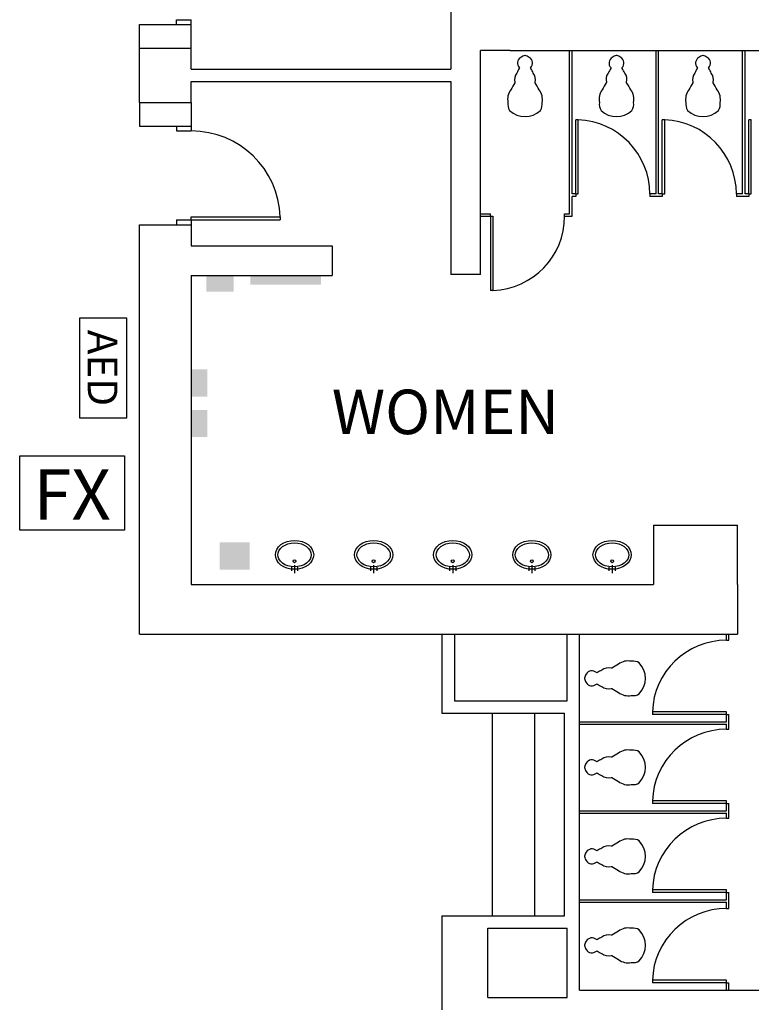
# Model space of a CAD drawing. Extents: x 8921 to 17393, y 4359 to 14243.
# Drawn here: x 15635 to 15931, y 7303 to 7701 of the extents above; entities that cross this region are included whole.
import ezdxf
from ezdxf.enums import TextEntityAlignment as Align

# ---------------------------------------------------------------- set-up
doc = ezdxf.new("R2010")
doc.units = 0
doc.header["$MEASUREMENT"] = 0
doc.layers.get('0').update_dxf_attribs({"linetype": 'CONTINUOUS'})
for name, color, linetype in [('BASEPLAN', 7, 'CONTINUOUS'), ('FIRE_EXTINGUISHERS', 1, 'CONTINUOUS'), ('OBJ', 7, 'CONTINUOUS'), ('TEXT_Client', 6, 'CONTINUOUS')]:
    doc.layers.add(name, color=color, linetype=linetype)
doc.styles.add('SIMPLEX', font='SIMPLEX.shx', dxfattribs={"height": 36})

# ---------------------------------------------------------------- blocks, each defined once
blk = doc.blocks.new('FIRE-EXTINGUISHER')
at = {"color": 1, "linetype": 'Continuous'}
blk.add_lwpolyline([(-35.36, 26.15), (35.36, 26.15), (35.36, -24.03), (-35.36, -24.03)], close=True, dxfattribs=at)
at = {"layer": 'OBJ', "color": 1, "linetype": 'Continuous', "style": 'SIMPLEX'}
blk.add_text('FX', height=34, dxfattribs=at).set_placement((0, 0), align=Align.MIDDLE_CENTER)

msp = doc.modelspace()

# ---------------------------------------------------------------- linework, layer by layer
at = {"layer": 'BASEPLAN'}
for p, q in [((15809.82, 7752.36), (15809.82, 7681.36)), ((15683.82, 7689.86), (15683.82, 7699.36)), ((15683.82, 7699.36), (15704.82, 7699.36)), ((15698.82, 7701.36), (15704.82, 7701.36)), ((15698.82, 7699.36), (15698.82, 7701.36)), ((15704.82, 7699.36), (15704.82, 7701.36)), ((15704.82, 7689.86), (15704.82, 7699.36)), ((15683.82, 7667.86), (15683.82, 7689.86)), ((15683.82, 7667.86), (15683.82, 7689.86)), ((15683.82, 7689.86), (15704.82, 7689.86)), ((15704.82, 7681.36), (15704.82, 7689.86)), ((15821.82, 7598.36), (15821.82, 7688.86)), ((15833.82, 7688.86), (15821.82, 7688.86)), ((15833.82, 7688.86), (16058.82, 7688.86)), ((15704.82, 7681.36), (15809.82, 7681.36)), ((15704.82, 7667.86), (15704.82, 7676.36)), ((15704.82, 7676.36), (15809.82, 7676.36)), ((15809.82, 7676.36), (15809.82, 7598.36)), ((15683.82, 7667.86), (15683.82, 7658.36)), ((15683.82, 7667.86), (15704.82, 7667.86)), ((15704.82, 7667.86), (15704.82, 7658.36)), ((15683.82, 7658.36), (15704.82, 7658.36)), ((15698.82, 7658.36), (15698.82, 7656.36)), ((15704.82, 7658.36), (15704.82, 7656.36)), ((15698.82, 7656.36), (15704.82, 7656.36)), ((15698.82, 7620.36), (15698.82, 7618.36)), ((15698.82, 7620.36), (15704.82, 7620.36)), ((15704.82, 7620.36), (15704.82, 7621.6)), ((15704.82, 7621.6), (15740.82, 7621.6)), ((15704.82, 7620.36), (15704.82, 7618.36)), ((15704.82, 7620.36), (15740.82, 7620.36)), ((15740.82, 7621.6), (15740.82, 7620.36)), ((15683.82, 7618.36), (15704.82, 7618.36)), ((15683.82, 7452.86), (15683.82, 7618.36)), ((15704.82, 7618.36), (15704.82, 7609.86)), ((15704.82, 7609.86), (15707.82, 7609.86)), ((15707.82, 7609.86), (15761.82, 7609.86)), ((15761.82, 7609.86), (15761.82, 7597.86)), ((15704.82, 7597.86), (15761.82, 7597.86)), ((15704.82, 7597.86), (15704.82, 7472.86)), ((15821.82, 7598.36), (15809.82, 7598.36)), ((15891.82, 7496.86), (15925.82, 7496.86)), ((15891.82, 7496.86), (15891.82, 7472.86)), ((15925.82, 7472.86), (15925.82, 7496.86)), ((15704.82, 7472.86), (15891.82, 7472.86)), ((15925.82, 7472.86), (15925.82, 7452.86)), ((15683.82, 7452.86), (15925.82, 7452.86)), ((15856.82, 7425.86), (15856.82, 7452.86)), ((15861.82, 7308.86), (15861.82, 7452.86)), ((15811.22, 7425.86), (15856.82, 7425.86)), ((15806.22, 7420.86), (15843.8, 7420.86)), ((15826.67, 7338.86), (15826.67, 7420.86)), ((15843.82, 7420.86), (15855.82, 7420.86)), ((15843.82, 7338.86), (15843.82, 7420.86)), ((15855.82, 7338.86), (15855.82, 7420.86)), ((15806.22, 7338.86), (15844.2, 7338.86)), ((15843.82, 7338.86), (15855.82, 7338.86)), ((15824.82, 7305.86), (15824.82, 7333.86)), ((15824.82, 7333.86), (15856.82, 7333.86)), ((15856.82, 7305.86), (15856.82, 7333.86)), ((15861.82, 7308.86), (16058.82, 7308.86)), ((15824.82, 7305.86), (15856.82, 7305.86))]:
    msp.add_line(p, q, dxfattribs=at)
at = {"layer": 'BASEPLAN', "linetype": 'Continuous'}
for p, q in [((15857.83, 7622.86), (15857.83, 7688.86)), ((15858.83, 7630.86), (15858.83, 7688.86)), ((15892.83, 7630.86), (15892.83, 7688.86)), ((15893.83, 7630.86), (15893.83, 7688.86)), ((15927.83, 7630.86), (15927.83, 7688.86)), ((15928.83, 7630.86), (15928.83, 7688.86)), ((15704.82, 7681.36), (15809.82, 7681.36)), ((15860.32, 7630.86), (15860.32, 7660.86)), ((15861.35, 7660.86), (15860.32, 7660.86)), ((15861.35, 7630.86), (15861.35, 7660.86)), ((15895.32, 7630.86), (15895.32, 7660.86)), ((15896.35, 7660.86), (15895.32, 7660.86)), ((15896.35, 7630.86), (15896.35, 7660.86)), ((15930.32, 7630.86), (15930.32, 7660.86)), ((15931.35, 7660.86), (15930.32, 7660.86)), ((15931.35, 7630.86), (15931.35, 7660.86)), ((15860.32, 7630.86), (15858.83, 7630.86)), ((15860.32, 7630.86), (15861.35, 7630.86)), ((15860.32, 7630.86), (15860.32, 7629.86)), ((15892.83, 7630.86), (15890.32, 7630.86)), ((15890.32, 7630.86), (15890.32, 7629.86)), ((15895.32, 7630.86), (15893.83, 7630.86)), ((15895.32, 7630.86), (15895.32, 7629.86)), ((15895.32, 7630.86), (15896.35, 7630.86)), ((15927.83, 7630.86), (15925.32, 7630.86)), ((15925.32, 7630.86), (15925.32, 7629.86)), ((15930.32, 7630.86), (15928.83, 7630.86)), ((15930.32, 7630.86), (15930.32, 7629.86)), ((15930.32, 7630.86), (15931.35, 7630.86)), ((15860.32, 7629.86), (15858.83, 7629.86)), ((15858.83, 7621.86), (15858.83, 7629.86)), ((15895.32, 7629.86), (15890.32, 7629.86)), ((15930.32, 7629.86), (15925.32, 7629.86)), ((15821.82, 7622.86), (15825.83, 7622.86)), ((15825.83, 7621.86), (15825.83, 7622.86)), ((15855.83, 7622.86), (15857.83, 7622.86)), ((15855.83, 7621.86), (15855.83, 7622.86)), ((15821.82, 7621.86), (15825.83, 7621.86)), ((15825.83, 7621.86), (15825.83, 7591.86)), ((15825.83, 7621.86), (15826.86, 7621.86)), ((15826.86, 7621.86), (15826.86, 7591.86)), ((15855.83, 7621.86), (15858.83, 7621.86)), ((15826.86, 7591.86), (15825.83, 7591.86)), ((15745.29, 7479.89), (15745.29, 7478.46)), ((15746.58, 7480.67), (15746.58, 7477.43)), ((15747.84, 7479.89), (15747.84, 7478.46)), ((15777.29, 7479.89), (15777.29, 7478.46)), ((15778.58, 7480.67), (15778.58, 7477.43)), ((15779.84, 7479.89), (15779.84, 7478.46)), ((15809.29, 7479.89), (15809.29, 7478.46)), ((15810.58, 7480.67), (15810.58, 7477.43)), ((15811.84, 7479.89), (15811.84, 7478.46)), ((15841.29, 7479.89), (15841.29, 7478.46)), ((15842.58, 7480.67), (15842.58, 7477.43)), ((15843.84, 7479.89), (15843.84, 7478.46)), ((15873.77, 7479.89), (15873.77, 7478.46)), ((15875.06, 7480.67), (15875.06, 7477.43)), ((15876.32, 7479.89), (15876.32, 7478.46)), ((15806.22, 7452.86), (15806.22, 7420.86)), ((15811.22, 7452.86), (15811.22, 7425.86)), ((15921.32, 7450.36), (15921.32, 7452.86)), ((15922.32, 7450.36), (15922.32, 7452.86)), ((15921.32, 7450.36), (15922.32, 7450.36)), ((15921.32, 7421.39), (15891.32, 7421.39)), ((15891.32, 7421.39), (15891.32, 7420.36)), ((15921.32, 7420.36), (15891.32, 7420.36)), ((15921.32, 7420.36), (15921.32, 7421.39)), ((15921.32, 7420.36), (15922.32, 7420.36)), ((15921.32, 7417.36), (15921.32, 7420.36)), ((15922.32, 7414.36), (15922.32, 7420.36)), ((15861.82, 7417.36), (15921.32, 7417.36)), ((15861.82, 7416.36), (15921.32, 7416.36)), ((15921.32, 7414.36), (15921.32, 7416.36)), ((15921.32, 7414.36), (15922.32, 7414.36)), ((15921.32, 7385.39), (15891.32, 7385.39)), ((15891.32, 7385.39), (15891.32, 7384.36)), ((15921.32, 7384.36), (15891.32, 7384.36)), ((15921.32, 7384.36), (15921.32, 7385.39)), ((15921.32, 7381.36), (15921.32, 7384.36)), ((15921.32, 7384.36), (15922.32, 7384.36)), ((15922.32, 7378.36), (15922.32, 7384.36)), ((15861.82, 7381.36), (15921.32, 7381.36)), ((15861.82, 7380.36), (15921.32, 7380.36)), ((15921.32, 7378.36), (15921.32, 7380.36)), ((15921.32, 7378.36), (15922.32, 7378.36)), ((15921.32, 7349.39), (15891.32, 7349.39)), ((15891.32, 7349.39), (15891.32, 7348.36)), ((15921.32, 7348.36), (15891.32, 7348.36)), ((15921.32, 7348.36), (15921.32, 7349.39)), ((15921.32, 7345.36), (15921.32, 7348.36)), ((15921.32, 7348.36), (15922.32, 7348.36)), ((15922.32, 7341.86), (15922.32, 7348.36)), ((15861.82, 7345.36), (15921.32, 7345.36)), ((15861.82, 7344.36), (15921.32, 7344.36)), ((15921.32, 7341.86), (15921.32, 7344.36)), ((15921.32, 7341.86), (15922.32, 7341.86)), ((15806.22, 7338.86), (15806.22, 7300.86)), ((15921.32, 7312.89), (15891.32, 7312.89)), ((15891.32, 7312.89), (15891.32, 7311.86)), ((15921.32, 7311.86), (15921.32, 7312.89)), ((15921.32, 7311.86), (15891.32, 7311.86)), ((15921.32, 7311.86), (15922.32, 7311.86)), ((15921.32, 7308.86), (15921.32, 7311.86)), ((15922.32, 7308.86), (15922.32, 7311.86))]:
    msp.add_line(p, q, dxfattribs=at)
for points in [[(15839.72, 7686.86, 0.094881), (15838.09, 7686.13, 0.46744), (15837.48, 7682, -0.365617), (15837.46, 7681.65, 0.00073), (15836.46, 7679.78, 0.229331), (15835.74, 7676.03, -0.24614), (15835.7, 7675.8, 0.007369), (15834.05, 7673.01, 0.217549), (15832.9, 7667.9, 0.180057), (15833.57, 7664.63, 0.396361), (15846.05, 7664.63, 0.180057), (15846.72, 7667.9, 0.217549), (15845.57, 7673.01, 0.007369), (15843.93, 7675.8, -0.24614), (15843.88, 7676.03, 0.229331), (15843.16, 7679.78, 0.00073), (15842.16, 7681.65, -0.365617), (15842.14, 7682, 0.46744), (15841.53, 7686.13, 0.094881), (15839.9, 7686.86, 0.019983)], [(15876.72, 7686.86, 0.094881), (15875.1, 7686.13, 0.46744), (15874.49, 7682, -0.365617), (15874.47, 7681.65, 0.00073), (15873.46, 7679.78, 0.229331), (15872.75, 7676.03, -0.24614), (15872.7, 7675.8, 0.007369), (15871.05, 7673.01, 0.217549), (15869.9, 7667.9, 0.180057), (15870.57, 7664.63, 0.396361), (15883.06, 7664.63, 0.180057), (15883.73, 7667.9, 0.217549), (15882.58, 7673.01, 0.007369), (15880.93, 7675.8, -0.24614), (15880.88, 7676.03, 0.229331), (15880.17, 7679.78, 0.00073), (15879.16, 7681.65, -0.365617), (15879.14, 7682, 0.46744), (15878.53, 7686.13, 0.094881), (15876.91, 7686.86, 0.019983)], [(15911.72, 7686.86, 0.094881), (15910.1, 7686.13, 0.46744), (15909.49, 7682, -0.365617), (15909.47, 7681.65, 0.00073), (15908.46, 7679.78, 0.229331), (15907.75, 7676.03, -0.24614), (15907.7, 7675.8, 0.007369), (15906.05, 7673.01, 0.217549), (15904.9, 7667.9, 0.180057), (15905.57, 7664.63, 0.396361), (15918.06, 7664.63, 0.180057), (15918.73, 7667.9, 0.217549), (15917.58, 7673.01, 0.007369), (15915.93, 7675.8, -0.24614), (15915.88, 7676.03, 0.229331), (15915.17, 7679.78, 0.00073), (15914.16, 7681.65, -0.365617), (15914.14, 7682, 0.46744), (15913.53, 7686.13, 0.094881), (15911.91, 7686.86, 0.019983)], [(15863.82, 7434.86, 0.094881), (15864.55, 7433.24, 0.46744), (15868.69, 7432.62, -0.365617), (15869.03, 7432.61, 0.00073), (15870.9, 7431.6, 0.229331), (15874.65, 7430.89, -0.24614), (15874.89, 7430.84, 0.007369), (15877.67, 7429.19, 0.217549), (15882.78, 7428.04, 0.180057), (15886.05, 7428.71, 0.396361), (15886.05, 7441.19, 0.180057), (15882.78, 7441.86, 0.217549), (15877.67, 7440.72, 0.007369), (15874.89, 7439.07, -0.24614), (15874.65, 7439.02, 0.229331), (15870.9, 7438.31, 0.00073), (15869.03, 7437.3, -0.365617), (15868.69, 7437.28, 0.46744), (15864.55, 7436.67, 0.094881), (15863.82, 7435.04, 0.019983)], [(15863.82, 7398.86, 0.094881), (15864.55, 7397.24, 0.46744), (15868.69, 7396.62, -0.365617), (15869.03, 7396.61, 0.00073), (15870.9, 7395.6, 0.229331), (15874.65, 7394.89, -0.24614), (15874.89, 7394.84, 0.007369), (15877.67, 7393.19, 0.217549), (15882.78, 7392.04, 0.180057), (15886.05, 7392.71, 0.396361), (15886.05, 7405.19, 0.180057), (15882.78, 7405.86, 0.217549), (15877.67, 7404.72, 0.007369), (15874.89, 7403.07, -0.24614), (15874.65, 7403.02, 0.229331), (15870.9, 7402.31, 0.00073), (15869.03, 7401.3, -0.365617), (15868.69, 7401.28, 0.46744), (15864.55, 7400.67, 0.094881), (15863.82, 7399.04, 0.019983)], [(15863.82, 7362.86, 0.094881), (15864.55, 7361.24, 0.46744), (15868.69, 7360.62, -0.365617), (15869.03, 7360.61, 0.00073), (15870.9, 7359.6, 0.229331), (15874.65, 7358.89, -0.24614), (15874.89, 7358.84, 0.007369), (15877.67, 7357.19, 0.217549), (15882.78, 7356.04, 0.180057), (15886.05, 7356.71, 0.396361), (15886.05, 7369.19, 0.180057), (15882.78, 7369.86, 0.217549), (15877.67, 7368.72, 0.007369), (15874.89, 7367.07, -0.24614), (15874.65, 7367.02, 0.229331), (15870.9, 7366.31, 0.00073), (15869.03, 7365.3, -0.365617), (15868.69, 7365.28, 0.46744), (15864.55, 7364.67, 0.094881), (15863.82, 7363.04, 0.019983)], [(15863.82, 7326.86, 0.094881), (15864.55, 7325.24, 0.46744), (15868.69, 7324.62, -0.365617), (15869.03, 7324.61, 0.00073), (15870.9, 7323.6, 0.229331), (15874.65, 7322.89, -0.24614), (15874.89, 7322.84, 0.007369), (15877.67, 7321.19, 0.217549), (15882.78, 7320.04, 0.180057), (15886.05, 7320.71, 0.396361), (15886.05, 7333.19, 0.180057), (15882.78, 7333.86, 0.217549), (15877.67, 7332.72, 0.007369), (15874.89, 7331.07, -0.24614), (15874.65, 7331.02, 0.229331), (15870.9, 7330.31, 0.00073), (15869.03, 7329.3, -0.365617), (15868.69, 7329.28, 0.46744), (15864.55, 7328.67, 0.094881), (15863.82, 7327.04, 0.019983)]]:
    msp.add_lwpolyline(points, format="xyb", close=True, dxfattribs=at)
for points in [[(15746.57, 7479.05), (15745.02, 7479.17), (15743.52, 7479.52), (15742.25, 7480.04), (15741.09, 7480.77), (15740.13, 7481.67), (15739.38, 7482.76), (15738.97, 7483.8), (15738.83, 7484.91), (15738.97, 7486.02), (15739.38, 7487.05), (15740.14, 7488.14), (15741.1, 7489.04), (15741.1, 7489.04), (15742.26, 7489.77), (15743.53, 7490.28), (15745.04, 7490.63), (15746.58, 7490.75), (15748.12, 7490.63), (15749.63, 7490.28), (15750.9, 7489.76), (15752.05, 7489.03), (15753.02, 7488.12), (15753.77, 7487.04), (15754.18, 7486), (15754.32, 7484.89), (15754.17, 7483.78), (15753.76, 7482.74), (15753.01, 7481.66), (15752.04, 7480.76), (15750.88, 7480.03), (15749.62, 7479.51), (15748.11, 7479.16), (15746.57, 7479.05)], [(15778.57, 7479.05), (15777.02, 7479.17), (15775.52, 7479.52), (15774.25, 7480.04), (15773.09, 7480.77), (15772.13, 7481.67), (15771.38, 7482.76), (15770.97, 7483.8), (15770.83, 7484.91), (15770.97, 7486.02), (15771.38, 7487.05), (15772.14, 7488.14), (15773.1, 7489.04), (15773.1, 7489.04), (15774.26, 7489.77), (15775.53, 7490.28), (15777.04, 7490.63), (15778.58, 7490.75), (15780.12, 7490.63), (15781.63, 7490.28), (15782.9, 7489.76), (15784.05, 7489.03), (15785.02, 7488.12), (15785.77, 7487.04), (15786.18, 7486), (15786.32, 7484.89), (15786.17, 7483.78), (15785.76, 7482.74), (15785.01, 7481.66), (15784.04, 7480.76), (15782.88, 7480.03), (15781.62, 7479.51), (15780.11, 7479.16), (15778.57, 7479.05)], [(15810.57, 7479.05), (15809.02, 7479.17), (15807.52, 7479.52), (15806.25, 7480.04), (15805.09, 7480.77), (15804.13, 7481.67), (15803.38, 7482.76), (15802.97, 7483.8), (15802.83, 7484.91), (15802.97, 7486.02), (15803.38, 7487.05), (15804.14, 7488.14), (15805.1, 7489.04), (15805.1, 7489.04), (15806.26, 7489.77), (15807.53, 7490.28), (15809.04, 7490.63), (15810.58, 7490.75), (15812.12, 7490.63), (15813.63, 7490.28), (15814.9, 7489.76), (15816.05, 7489.03), (15817.02, 7488.12), (15817.77, 7487.04), (15818.18, 7486), (15818.32, 7484.89), (15818.17, 7483.78), (15817.76, 7482.74), (15817.01, 7481.66), (15816.04, 7480.76), (15814.88, 7480.03), (15813.62, 7479.51), (15812.11, 7479.16), (15810.57, 7479.05)], [(15842.57, 7479.05), (15841.02, 7479.17), (15839.52, 7479.52), (15838.25, 7480.04), (15837.09, 7480.77), (15836.13, 7481.67), (15835.38, 7482.76), (15834.97, 7483.8), (15834.83, 7484.91), (15834.97, 7486.02), (15835.38, 7487.05), (15836.14, 7488.14), (15837.1, 7489.04), (15837.1, 7489.04), (15838.26, 7489.77), (15839.53, 7490.28), (15841.04, 7490.63), (15842.58, 7490.75), (15844.12, 7490.63), (15845.63, 7490.28), (15846.9, 7489.76), (15848.05, 7489.03), (15849.02, 7488.12), (15849.77, 7487.04), (15850.18, 7486), (15850.32, 7484.89), (15850.17, 7483.78), (15849.76, 7482.74), (15849.01, 7481.66), (15848.04, 7480.76), (15846.88, 7480.03), (15845.62, 7479.51), (15844.11, 7479.16), (15842.57, 7479.05)], [(15875.05, 7479.05), (15873.5, 7479.17), (15872, 7479.52), (15870.73, 7480.04), (15869.57, 7480.77), (15868.61, 7481.67), (15867.86, 7482.76), (15867.45, 7483.8), (15867.31, 7484.91), (15867.45, 7486.02), (15867.87, 7487.05), (15868.62, 7488.14), (15869.58, 7489.04), (15869.58, 7489.04), (15870.74, 7489.77), (15872.01, 7490.28), (15873.52, 7490.63), (15875.06, 7490.75), (15876.6, 7490.63), (15878.11, 7490.28), (15879.38, 7489.76), (15880.53, 7489.03), (15881.5, 7488.12), (15882.25, 7487.04), (15882.66, 7486), (15882.8, 7484.89), (15882.66, 7483.78), (15882.24, 7482.74), (15881.49, 7481.66), (15880.52, 7480.76), (15879.36, 7480.03), (15878.1, 7479.51), (15876.59, 7479.16), (15875.05, 7479.05)]]:
    msp.add_lwpolyline(points, dxfattribs=at)
for points in [[(15746.57, 7480.05), (15745.18, 7480.16), (15743.82, 7480.47), (15742.71, 7480.93), (15741.71, 7481.56), (15740.89, 7482.33), (15740.27, 7483.23), (15739.95, 7484.05), (15739.84, 7484.91), (15739.95, 7485.76), (15740.27, 7486.58), (15740.9, 7487.48), (15741.72, 7488.24), (15742.72, 7488.87), (15743.83, 7489.33), (15745.19, 7489.64), (15746.58, 7489.74), (15747.97, 7489.64), (15749.33, 7489.32), (15750.44, 7488.86), (15751.44, 7488.23), (15752.25, 7487.47), (15752.88, 7486.56), (15753.2, 7485.75), (15753.31, 7484.89), (15753.2, 7484.03), (15752.88, 7483.22), (15752.25, 7482.32), (15751.43, 7481.55), (15750.43, 7480.92), (15749.31, 7480.47), (15747.96, 7480.16)], [(15778.57, 7480.05), (15777.18, 7480.16), (15775.82, 7480.47), (15774.71, 7480.93), (15773.71, 7481.56), (15772.89, 7482.33), (15772.27, 7483.23), (15771.95, 7484.05), (15771.84, 7484.91), (15771.95, 7485.76), (15772.27, 7486.58), (15772.9, 7487.48), (15773.72, 7488.24), (15774.72, 7488.87), (15775.83, 7489.33), (15777.19, 7489.64), (15778.58, 7489.74), (15779.97, 7489.64), (15781.33, 7489.32), (15782.44, 7488.86), (15783.44, 7488.23), (15784.25, 7487.47), (15784.88, 7486.56), (15785.2, 7485.75), (15785.31, 7484.89), (15785.2, 7484.03), (15784.88, 7483.22), (15784.25, 7482.32), (15783.43, 7481.55), (15782.43, 7480.92), (15781.31, 7480.47), (15779.96, 7480.16)], [(15810.57, 7480.05), (15809.18, 7480.16), (15807.82, 7480.47), (15806.71, 7480.93), (15805.71, 7481.56), (15804.89, 7482.33), (15804.27, 7483.23), (15803.95, 7484.05), (15803.84, 7484.91), (15803.95, 7485.76), (15804.27, 7486.58), (15804.9, 7487.48), (15805.72, 7488.24), (15806.72, 7488.87), (15807.83, 7489.33), (15809.19, 7489.64), (15810.58, 7489.74), (15811.97, 7489.64), (15813.33, 7489.32), (15814.44, 7488.86), (15815.44, 7488.23), (15816.25, 7487.47), (15816.88, 7486.56), (15817.2, 7485.75), (15817.31, 7484.89), (15817.2, 7484.03), (15816.88, 7483.22), (15816.25, 7482.32), (15815.43, 7481.55), (15814.43, 7480.92), (15813.31, 7480.47), (15811.96, 7480.16)], [(15842.57, 7480.05), (15841.18, 7480.16), (15839.82, 7480.47), (15838.71, 7480.93), (15837.71, 7481.56), (15836.89, 7482.33), (15836.27, 7483.23), (15835.95, 7484.05), (15835.84, 7484.91), (15835.95, 7485.76), (15836.27, 7486.58), (15836.9, 7487.48), (15837.72, 7488.24), (15838.72, 7488.87), (15839.83, 7489.33), (15841.19, 7489.64), (15842.58, 7489.74), (15843.97, 7489.64), (15845.33, 7489.32), (15846.44, 7488.86), (15847.44, 7488.23), (15848.25, 7487.47), (15848.88, 7486.56), (15849.2, 7485.75), (15849.31, 7484.89), (15849.2, 7484.03), (15848.88, 7483.22), (15848.25, 7482.32), (15847.43, 7481.55), (15846.43, 7480.92), (15845.31, 7480.47), (15843.96, 7480.16)], [(15875.05, 7480.05), (15873.66, 7480.16), (15872.3, 7480.47), (15871.19, 7480.93), (15870.19, 7481.56), (15869.37, 7482.33), (15868.75, 7483.23), (15868.43, 7484.05), (15868.32, 7484.91), (15868.43, 7485.76), (15868.75, 7486.58), (15869.38, 7487.48), (15870.2, 7488.24), (15871.2, 7488.87), (15872.31, 7489.33), (15873.67, 7489.64), (15875.06, 7489.74), (15876.45, 7489.64), (15877.81, 7489.32), (15878.92, 7488.86), (15879.92, 7488.23), (15880.74, 7487.47), (15881.36, 7486.56), (15881.68, 7485.75), (15881.79, 7484.89), (15881.68, 7484.03), (15881.36, 7483.22), (15880.73, 7482.32), (15879.91, 7481.55), (15878.91, 7480.92), (15877.8, 7480.47), (15876.44, 7480.16)]]:
    msp.add_lwpolyline(points, close=True, dxfattribs=at)
for centre in [(15746.57, 7482.3), (15778.57, 7482.3), (15810.57, 7482.3), (15842.57, 7482.3), (15875.05, 7482.3)]:
    msp.add_circle(centre, 0.572, dxfattribs=at)
for centre, start, end in [((15860.32, 7630.86), 0, 88.032), ((15895.32, 7630.86), 0, 88.032), ((15825.83, 7621.86), 271.968, 0), ((15921.32, 7420.36), 90, 178.032), ((15921.32, 7384.36), 90, 178.032), ((15921.32, 7348.36), 90, 178.032), ((15921.32, 7311.86), 90, 178.032)]:
    msp.add_arc(centre, 30, start, end, dxfattribs=at)
at = {"layer": 'BASEPLAN'}
msp.add_arc((15704.82, 7620.36), 36, 1.968, 90, dxfattribs=at)
at = {"layer": 'BASEPLAN', "linetype": 'Continuous'}
for points in [[(15721.95, 7597.86), (15710.95, 7597.86), (15721.95, 7591.36), (15710.95, 7591.36)], [(15728.69, 7597.86), (15728.69, 7594.21), (15757.22, 7597.86), (15757.22, 7594.21)], [(15704.82, 7559.93), (15704.82, 7548.93), (15711.32, 7559.93), (15711.32, 7548.93)], [(15704.82, 7543.52), (15704.82, 7532.52), (15711.32, 7543.52), (15711.32, 7532.52)], [(15716.25, 7489.9), (15716.25, 7478.9), (15728.36, 7489.9), (15728.36, 7478.9)]]:
    msp.add_solid(points, dxfattribs=at)
at = {"layer": 'FIRE_EXTINGUISHERS', "linetype": 'Continuous'}
msp.add_lwpolyline([(15659.55, 7540.26), (15678.8, 7540.26), (15678.8, 7580.7), (15659.55, 7580.7)], close=True, dxfattribs=at)

# ---------------------------------------------------------------- block references
at = {"layer": 'FIRE_EXTINGUISHERS', "xscale": 0.6000000000003638, "yscale": 0.6000000000003638, "zscale": 0.6000000000003638}
msp.add_blockref('FIRE-EXTINGUISHER', (15656.61, 7509.28), dxfattribs=at)

# ---------------------------------------------------------------- texts
at = {"layer": 'FIRE_EXTINGUISHERS', "linetype": 'Continuous', "style": 'SIMPLEX'}
msp.add_text('AED', height=12, rotation=270, dxfattribs=at).set_placement((15668.93, 7560.48), align=Align.MIDDLE_CENTER)
at = {"layer": 'TEXT_Client', "style": 'SIMPLEX'}
msp.add_text('WOMEN', height=18, dxfattribs=at).set_placement((15807.64, 7542.72), align=Align.MIDDLE_CENTER)

doc.saveas('drawing.dxf')
